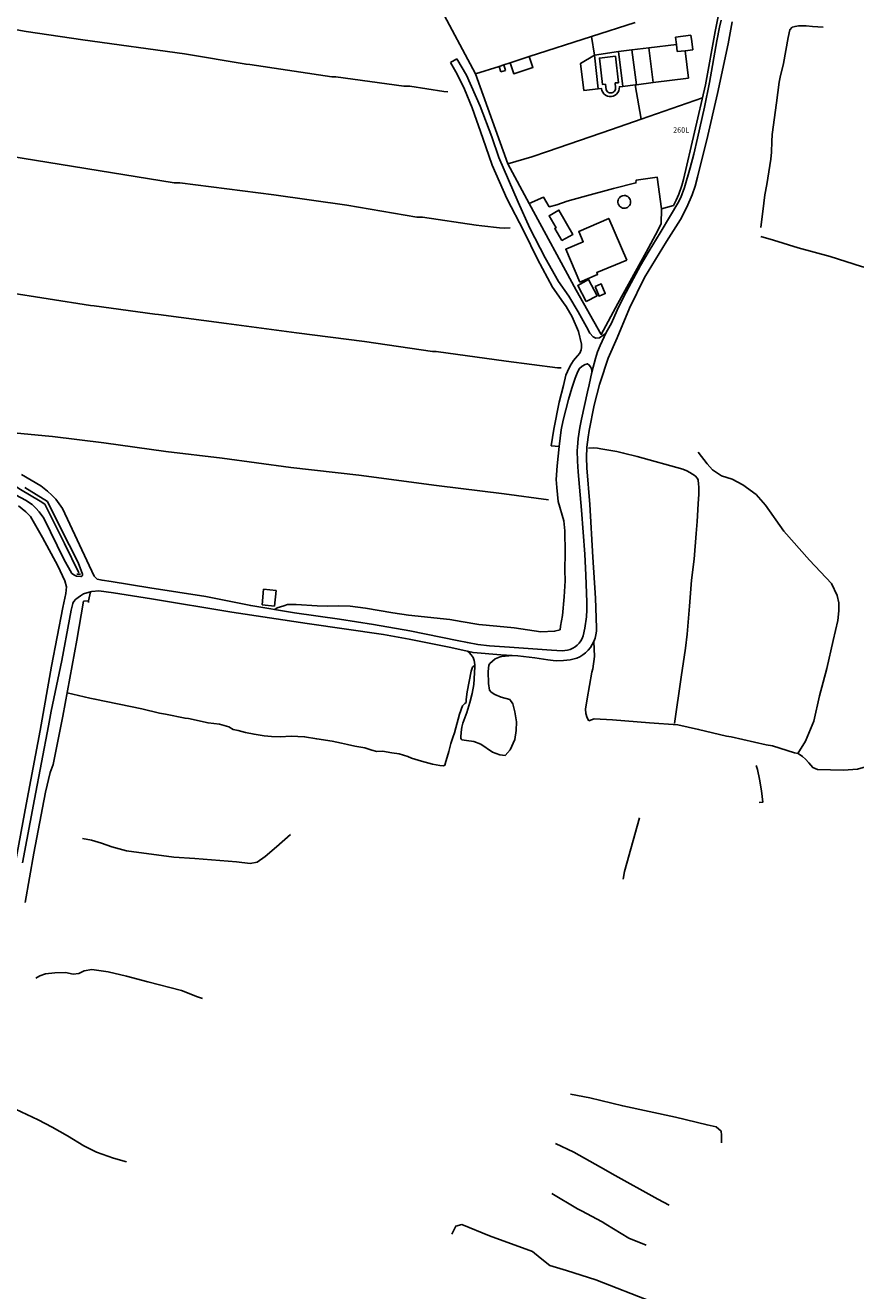
# Model space of a CAD drawing. Extents: x 704814 to 720937, y 4362420 to 4369915.
# Drawn here: x 708785 to 709021, y 4364645 to 4365004 of the extents above; entities that cross this region are included whole.
import ezdxf

# ---------------------------------------------------------------- set-up
doc = ezdxf.new("R2010")
doc.units = 0
doc.header["$MEASUREMENT"] = 0
for name, color, linetype in [('ACEQUIA', 5, '_ACEQUIA'), ('CAMINOS', 7, 'CONTINUOUS'), ('CONSTRUCCIONES_AUXILIARES', 7, 'CONTINUOUS'), ('EDIFICIOS', 1, 'CONTINUOUS'), ('LÍMITE_DE_PARCELA_RÚSTICA', 3, 'CONTINUOUS'), ('LÍNEA_INTERIOR_DE_EDIFICAC', 7, 'CONTINUOUS'), ('PISCINA_O_ESTANQUE', 5, 'CONTINUOUS'), ('TALUDES', 30, 'CONTINUOUS'), ('TEXTO_NÚMERO_DE_POLICIA', 254, 'CONTINUOUS'), ('VALLA_O_MURO', 3, 'CONTINUOUS')]:
    doc.layers.add(name, color=color, linetype=linetype)
doc.styles.get("Standard").update_dxf_attribs({"font": 'txt.shx'})
doc.styles.add('STYLE-FONT001', font='font001.shx')
doc.linetypes.add('_ACEQUIA', pattern='A,5,["^V",STYLE-FONT001,S=0.3,R=0,X=0,Y=0],-1e-05', length=5.00001)

msp = doc.modelspace()

# ---------------------------------------------------------------- linework, layer by layer
at = {"layer": 'ACEQUIA'}
msp.add_lwpolyline([(708800.43, 4364848.38), (708796.43, 4364856.69), (708791.78, 4364865.89), (708790.78, 4364867.82), (708789.47, 4364868.68), (708783.93, 4364872.01), (708770.6, 4364880.42), (708766.86, 4364882.76), (708765.86, 4364883.91), (708765.05, 4364885.18), (708764.43, 4364886.57), (708764.13, 4364887.54), (708763.62, 4364889.58), (708763.32, 4364891.67), (708763.23, 4364893.77), (708763.28, 4364895.18), (708763.28, 4364895.87)], dxfattribs=at)
at = {"layer": 'CAMINOS', "flags": 128}
for points in [[(708982.61, 4365005.04), (708982.12, 4365003.1), (708981.37, 4364999.17), (708979.3, 4364987.35), (708977.85, 4364980.36), (708975.9, 4364971.57), (708974.83, 4364967.1), (708973.8, 4364963.23), (708972.15, 4364957.58), (708971.12, 4364954.76), (708970.32, 4364953.13), (708968.23, 4364949.72), (708965.33, 4364944.77), (708962.18, 4364939.66), (708959.75, 4364935.51), (708956.37, 4364929.38), (708954.88, 4364926.49), (708953.11, 4364922.83), (708951.49, 4364919.1), (708949.98, 4364916.51), (708948.27, 4364912.83), (708947.54, 4364910.98), (708946.93, 4364909.12), (708945.92, 4364905.27), (708945.17, 4364901.7)], [(708985.74, 4365004.63), (708984.6, 4364998.35), (708981.56, 4364984.23), (708978.55, 4364971.1), (708976.18, 4364961.8), (708975.9, 4364960.53), (708975.22, 4364958.03), (708974.4, 4364955.58), (708972.89, 4364952), (708971.06, 4364948.58), (708967.05, 4364942.34), (708960.83, 4364932.06), (708956.59, 4364923.43), (708953.13, 4364914.94), (708950.54, 4364909.17), (708948.24, 4364902.3), (708948.11, 4364901.78)], [(708907.69, 4364994.15), (708910.4, 4364989.45), (708914.27, 4364980.7), (708917.55, 4364972.02), (708919.53, 4364966.08), (708925.04, 4364953.46), (708928.38, 4364946.13), (708932.67, 4364937.67), (708936.49, 4364930.93), (708939.38, 4364926.76), (708942.09, 4364922.37), (708944.44, 4364918.07), (708945.32, 4364916.33), (708946.27, 4364915.31), (708947.1, 4364914.89), (708948.06, 4364915), (708949.15, 4364915.73), (708949.96, 4364916.47)], [(708937.86, 4364901.51), (708938.57, 4364904.39), (708939.01, 4364905.47), (708939.81, 4364907.04), (708940.76, 4364908.51), (708941.86, 4364909.88), (708942.5, 4364910.65), (708942.91, 4364911.57), (708943.03, 4364912.23), (708942.97, 4364913.23), (708942.14, 4364916.76), (708940.31, 4364920.9), (708938.63, 4364923.89), (708937.92, 4364924.91), (708934.78, 4364929.37), (708930.5, 4364937.32), (708926.63, 4364945.23), (708921.84, 4364954.52), (708917.7, 4364963.96), (708915.02, 4364971.63), (708911.95, 4364980.23), (708909.84, 4364985.48), (708907.7, 4364989.76), (708905.89, 4364993.08)], [(708940.56, 4364901.58), (708941.23, 4364903.57), (708941.94, 4364905.45), (708942.44, 4364906.29), (708943.16, 4364906.98), (708944.02, 4364907.44), (708944.66, 4364907.61), (708945.17, 4364907.25), (708945.57, 4364906.78), (708945.84, 4364906.21), (708945.94, 4364905.59), (708945.88, 4364904.97)], [(708945.17, 4364901.7), (708944.74, 4364899.66), (708942.98, 4364891.89), (708942.52, 4364889.57), (708942.06, 4364886.41), (708941.83, 4364883.98), (708941.79, 4364883.01), (708941.83, 4364880.02), (708942.02, 4364877.02), (708943.01, 4364866.15), (708943.9, 4364853.67), (708944.23, 4364847.68), (708944.51, 4364840), (708944.5, 4364837.87), (708944.38, 4364835.88), (708943.96, 4364832.62), (708943.51, 4364830.46), (708943.21, 4364829.74), (708942.82, 4364829.05), (708942.34, 4364828.42), (708941.79, 4364827.86), (708941.18, 4364827.37), (708940.51, 4364826.96), (708939.79, 4364826.64), (708939.03, 4364826.41), (708938.26, 4364826.28), (708937.47, 4364826.25), (708934.48, 4364826.44), (708922.53, 4364827.26), (708916.93, 4364827.65), (708913.59, 4364828.03), (708910.64, 4364828.57), (708907.71, 4364829.17), (708894.28, 4364831.85)], [(708934.36, 4364884.36), (708935.11, 4364889.08), (708936.7, 4364896.75), (708937.86, 4364901.51)], [(708936.64, 4364884.14), (708937.27, 4364888.93), (708937.77, 4364891.65), (708939.31, 4364897.46), (708940.27, 4364900.73), (708940.56, 4364901.58)], [(708948.11, 4364901.78), (708946.58, 4364895.85), (708945.14, 4364888.73), (708944.84, 4364886.82), (708944.55, 4364883.94), (708944.45, 4364881.04), (708944.54, 4364878.15), (708945.31, 4364867.7), (708946.2, 4364852.75), (708946.92, 4364841.12), (708947.24, 4364832.75), (708947.21, 4364831.75), (708947.08, 4364830.76), (708946.84, 4364829.8), (708946.5, 4364828.86)], [(708784.19, 4364876.22), (708789.68, 4364873.01), (708791.61, 4364871.51), (708792.79, 4364870.39), (708793.9, 4364869.19), (708794.9, 4364867.91), (708795.82, 4364866.56), (708804.81, 4364847.39), (708805.63, 4364846.58), (708807.05, 4364846.24), (708809.63, 4364845.88), (708820.56, 4364844.08), (708836.48, 4364841.58), (708849.23, 4364839.06), (708861.66, 4364837.02), (708874.4, 4364835.16), (708883.99, 4364833.69), (708894.28, 4364831.85)], [(708778.48, 4364872.62), (708785.38, 4364868.95), (708787.19, 4364867.7), (708788.28, 4364866.72), (708789.26, 4364865.63), (708790.52, 4364863.82), (708796.25, 4364852.22), (708798.48, 4364848.17), (708799.21, 4364847.65), (708799.84, 4364847.41), (708801.05, 4364847.29), (708801.16, 4364847.31), (708801.34, 4364847.43), (708801.41, 4364847.51), (708801.46, 4364847.61), (708801.49, 4364847.71), (708801.48, 4364847.92), (708800.31, 4364851.3), (708795.14, 4364861.31), (708791.59, 4364868.52), (708785.18, 4364872.56)], [(708782.47, 4364766.3), (708785.51, 4364782.67), (708789.47, 4364803.59), (708792.68, 4364821.84), (708795.92, 4364838.49), (708796.81, 4364842.44), (708796.97, 4364844.32), (708796.54, 4364846.02), (708794.54, 4364850.34), (708790.17, 4364858.38), (708786.8, 4364864.33), (708785.48, 4364865.61), (708783.33, 4364867.35)], [(708803.82, 4364842.99), (708802.73, 4364842.71), (708801.81, 4364842.36), (708800.94, 4364841.85), (708799.6, 4364840.86), (708798.96, 4364840.1), (708798.78, 4364839.68), (708798.3, 4364837.76), (708797.82, 4364835.23), (708795.69, 4364823.44), (708792.66, 4364809.15), (708791.82, 4364804.93), (708787.88, 4364784.12), (708784.46, 4364766.08)], [(708894.15, 4364829.54), (708886.84, 4364830.85), (708865.21, 4364834), (708843.83, 4364837.21), (708821.05, 4364841), (708810.27, 4364842.7), (708806.12, 4364843.22), (708804.11, 4364843.07), (708803.82, 4364842.99)], [(708946.5, 4364828.86), (708946.05, 4364827.97), (708945.51, 4364827.14), (708944.88, 4364826.36), (708944.17, 4364825.67), (708943.39, 4364825.05), (708942.54, 4364824.52), (708941.65, 4364824.09), (708939.76, 4364823.68), (708937.85, 4364823.45), (708935.92, 4364823.41), (708934.96, 4364823.47), (708933.42, 4364823.68), (708929.8, 4364824.23), (708924.95, 4364824.76), (708920.08, 4364825.05), (708912.24, 4364825.73), (708905.95, 4364827.12), (708894.15, 4364829.54)], [(708912.76, 4364821.67), (708912.78, 4364822.12), (708912.68, 4364823.01), (708912.57, 4364823.45), (708912.24, 4364824.28), (708911.75, 4364825.04), (708911.13, 4364825.7), (708910.65, 4364826.08)], [(708923.36, 4364824.85), (708920.44, 4364824.62), (708919.95, 4364824.5), (708919, 4364824.14), (708918.55, 4364823.9), (708917.73, 4364823.31), (708917.02, 4364822.59), (708916.72, 4364822.18)]]:
    msp.add_lwpolyline(points, dxfattribs=at)
at = {"layer": 'CONSTRUCCIONES_AUXILIARES'}
for p, q in [((708920.11, 4364990.38), (708919.6, 4364991.97)), ((708921.48, 4364990.82), (708920.11, 4364990.38)), ((708920.97, 4364992.41), (708921.48, 4364990.82)), ((708800.92, 4364847.96), (708799.91, 4364847.95)), ((708852.41, 4364839.28), (708852.85, 4364843.67)), ((708852.85, 4364843.67), (708856.4, 4364843.31)), ((708856.4, 4364843.31), (708855.96, 4364838.92)), ((708803.2, 4364840.41), (708801.81, 4364840.34)), ((708803.25, 4364839.96), (708803.2, 4364840.41)), ((708855.96, 4364838.92), (708852.41, 4364839.28))]:
    msp.add_line(p, q, dxfattribs=at)
at = {"layer": 'CONSTRUCCIONES_AUXILIARES', "flags": 128}
msp.add_lwpolyline([(708946.82, 4364929.53), (708947.97, 4364926.79), (708949.74, 4364927.53), (708948.58, 4364930.28), (708946.82, 4364929.53)], dxfattribs=at)
at = {"layer": 'EDIFICIOS', "linetype": 'CONTINUOUS'}
for p, q in [((708974.02, 4365000.83), (708969.67, 4365000.29)), ((708974.24, 4364999.06), (708974.02, 4365000.83)), ((708962.09, 4364997.23), (708957.25, 4364996.62)), ((708969.93, 4364998.21), (708962.09, 4364997.23)), ((708969.67, 4365000.29), (708969.93, 4364998.21)), ((708974.54, 4364996.67), (708974.24, 4364999.06)), ((708947.74, 4364985.64), (708946.64, 4364995.18)), ((708957.25, 4364996.62), (708953.49, 4364996.15)), ((708953.49, 4364996.15), (708954.72, 4364986.3)), ((708972.37, 4364996.4), (708974.54, 4364996.67)), ((708973.34, 4364988.63), (708972.37, 4364996.4)), ((708954.72, 4364986.3), (708958.25, 4364986.74)), ((708958.56, 4364986.78), (708963.33, 4364987.38)), ((708963.33, 4364987.38), (708973.34, 4364988.63))]:
    msp.add_line(p, q, dxfattribs=at)
at = {"layer": 'EDIFICIOS', "linetype": 'CONTINUOUS', "flags": 128}
for points in [[(708928.2, 4364994.74), (708922.78, 4364993), (708923.78, 4364989.89), (708929.2, 4364991.64), (708928.2, 4364994.74)], [(708946.64, 4364995.18), (708942.71, 4364992.8), (708943.66, 4364985.14), (708947.74, 4364985.64)], [(708958.25, 4364986.74), (708958.56, 4364986.78)], [(708937.39, 4364942.57), (708935.39, 4364946), (708935.77, 4364946.22), (708933.78, 4364949.62), (708936.59, 4364951.19), (708940.49, 4364944.28), (708937.39, 4364942.57)], [(708955.8, 4364936.99), (708950.7, 4364948.83), (708942.2, 4364945.17), (708943.47, 4364942.23), (708938.54, 4364940.11), (708942.55, 4364930.81), (708947.56, 4364932.97), (708947.32, 4364933.52), (708955.8, 4364936.99)], [(708944.34, 4364925.29), (708941.93, 4364929.86), (708945, 4364931.48), (708947.41, 4364926.9), (708944.34, 4364925.29)]]:
    msp.add_lwpolyline(points, dxfattribs=at)
at = {"layer": 'LÍMITE_DE_PARCELA_RÚSTICA'}
for p, q in [((708946.64, 4364995.18), (708945.87, 4365000.43)), ((708905.89, 4364993.08), (708907.69, 4364994.15)), ((708936.64, 4364884.14), (708934.36, 4364884.36)), ((708803.39, 4364841.21), (708803.82, 4364842.99)), ((708803.2, 4364840.41), (708803.39, 4364841.21)), ((708946.65, 4364824.58), (708946.5, 4364828.86)), ((708912.78, 4364822.12), (708912.12, 4364821.56)), ((708946.16, 4364821.15), (708946.65, 4364824.58))]:
    msp.add_line(p, q, dxfattribs=at)
at = {"layer": 'LÍMITE_DE_PARCELA_RÚSTICA', "flags": 128}
for points in [[(708965.69, 4364951.61), (708964.41, 4364960.56), (708958.45, 4364959.67), (708958.42, 4364958.94), (708952.02, 4364957.38)], [(708936.03, 4364952.74), (708933.84, 4364952.18), (708932.22, 4364954.87), (708928.14, 4364953.1)], [(708936.64, 4364884.14), (708936.08, 4364878.7), (708935.84, 4364874.77), (708936.04, 4364872.51), (708936.35, 4364868.55), (708937.94, 4364863.04), (708938.22, 4364860.28), (708938.39, 4364854.05), (708938.28, 4364849.1), (708938.38, 4364846.06), (708938.04, 4364841.57), (708937.57, 4364836.19), (708937.05, 4364833.23), (708936.94, 4364832.18), (708935.34, 4364831.76), (708931.43, 4364831.58), (708923.91, 4364832.7), (708918.97, 4364833.19), (708913.92, 4364833.71), (708908.83, 4364834.5), (708905.64, 4364835.06), (708893.91, 4364836.29), (708889.54, 4364837), (708881.71, 4364838.28), (708877.37, 4364838.88), (708874.12, 4364838.94), (708871.03, 4364838.85), (708868.03, 4364838.98), (708862.11, 4364839.35), (708859.59, 4364839.37)], [(708856.06, 4364837.94), (708856.73, 4364838.38), (708858.63, 4364838.96), (708859.59, 4364839.37)], [(708874.95, 4364800.05), (708872.28, 4364800.57), (708867.91, 4364801.23), (708864.47, 4364801.83), (708860.69, 4364802.03), (708857.58, 4364801.85), (708855.09, 4364801.93), (708853.05, 4364802.07), (708850.17, 4364802.58), (708847.72, 4364803.06), (708845.66, 4364803.59), (708844.23, 4364803.94), (708842.96, 4364804.65), (708840.33, 4364805.42), (708837.11, 4364805.77), (708831.6, 4364807.02), (708830.57, 4364807.11), (708825.01, 4364808.3), (708823.3, 4364808.55), (708818.32, 4364809.76), (708805.01, 4364812.53), (708803.61, 4364812.75), (708797.14, 4364814.33)], [(708945.03, 4364806.41), (708946.56, 4364806.95), (708951.76, 4364806.68), (708962.27, 4364805.76), (708970.31, 4364805.21), (708976.2, 4364803.92), (708984.14, 4364802.03), (708985.42, 4364801.87), (708995.38, 4364799.6), (708997.11, 4364799.3), (709003.34, 4364797.3), (709004.44, 4364797.08), (709005.65, 4364796.22), (709006.5, 4364795.51), (709007.48, 4364794.49), (709008.58, 4364793.12), (709009.89, 4364792.55), (709017.28, 4364792.35), (709021.21, 4364792.66), (709023.49, 4364793.35), (709024.8, 4364793.8), (709026.33, 4364794.86), (709028.5, 4364796.01), (709030.38, 4364797.88)], [(708785.24, 4364754.81), (708787.69, 4364768.81), (708790.97, 4364786.1), (708792.36, 4364791.73), (708793.22, 4364794.01)]]:
    msp.add_lwpolyline(points, dxfattribs=at)
at = {"layer": 'LÍNEA_INTERIOR_DE_EDIFICAC'}
for p, q in [((708970.15, 4364996.16), (708969.93, 4364998.21)), ((708972.37, 4364996.4), (708970.15, 4364996.16))]:
    msp.add_line(p, q, dxfattribs=at)
at = {"layer": 'LÍNEA_INTERIOR_DE_EDIFICAC', "flags": 128}
for points in [[(708962.09, 4364997.23), (708963.33, 4364987.38)], [(708958.56, 4364986.78), (708957.25, 4364996.62)]]:
    msp.add_lwpolyline(points, dxfattribs=at)
at = {"layer": 'PISCINA_O_ESTANQUE', "flags": 128}
for points in [[(708953.48, 4364987.33), (708952.6, 4364994.83), (708948.09, 4364994.3), (708948.97, 4364986.8), (708949.78, 4364986.9), (708949.97, 4364985.28), (708950.13, 4364985), (708950.35, 4364984.77), (708950.61, 4364984.59), (708950.91, 4364984.47), (708951.23, 4364984.43), (708951.55, 4364984.46), (708951.85, 4364984.56), (708952.13, 4364984.72), (708952.36, 4364984.95), (708952.53, 4364985.22), (708952.64, 4364985.52), (708952.67, 4364985.84), (708952.56, 4364987.26), (708953.48, 4364987.33)], [(708955.12, 4364955.35), (708955.48, 4364955.31), (708955.83, 4364955.2), (708956.14, 4364955.03), (708956.42, 4364954.8), (708956.64, 4364954.52), (708956.81, 4364954.19), (708956.9, 4364953.85), (708956.93, 4364953.49), (708956.88, 4364953.13), (708956.76, 4364952.79), (708956.58, 4364952.48), (708956.34, 4364952.21), (708956.05, 4364951.99), (708955.73, 4364951.84), (708955.38, 4364951.75), (708955.02, 4364951.74), (708954.66, 4364951.8), (708954.32, 4364951.92), (708954.02, 4364952.12), (708953.76, 4364952.36), (708953.55, 4364952.66), (708953.4, 4364952.99), (708953.33, 4364953.34), (708953.33, 4364953.7), (708953.39, 4364954.06), (708953.53, 4364954.39), (708953.73, 4364954.69), (708953.99, 4364954.94), (708954.29, 4364955.14), (708954.62, 4364955.28), (708955.12, 4364955.35)]]:
    msp.add_lwpolyline(points, dxfattribs=at)
at = {"layer": 'TALUDES', "flags": 128}
for points in [[(708908.78, 4364801.32), (708908.74, 4364801.71), (708908.86, 4364803.18), (708909.06, 4364804.57), (708909.39, 4364805.69), (708910.5, 4364808.77), (708911.34, 4364811.6), (708912, 4364814.1), (708912.46, 4364816.7), (708912.76, 4364821.67)], [(708916.72, 4364822.18), (708916.54, 4364820.31), (708916.58, 4364816.98), (708916.91, 4364815.09), (708917.36, 4364814.54), (708918.44, 4364813.79), (708920.22, 4364813.05), (708922.65, 4364812.45), (708923.5, 4364811.15), (708924.12, 4364808.89), (708924.52, 4364806.11), (708924.48, 4364803.6), (708924.1, 4364801.04), (708922.75, 4364798.11), (708921.35, 4364796.57), (708919.8, 4364796.69), (708917.75, 4364797.46), (708914.45, 4364799.71), (708912.42, 4364800.48), (708910.34, 4364800.81), (708909.07, 4364800.95), (708908.78, 4364801.32)]]:
    msp.add_lwpolyline(points, dxfattribs=at)
at = {"layer": 'VALLA_O_MURO'}
for p, q in [((708958.19, 4365004.39), (708945.87, 4365000.43)), ((708945.87, 4365000.43), (708928.2, 4364994.74)), ((708919.6, 4364991.97), (708912.91, 4364989.82)), ((708920.97, 4364992.41), (708919.6, 4364991.97)), ((708922.78, 4364993), (708920.97, 4364992.41)), ((708922.09, 4364964.29), (708912.91, 4364989.82)), ((708958.25, 4364986.74), (708959.87, 4364977)), ((708977.33, 4364983.08), (708959.87, 4364977)), ((708928.14, 4364953.1), (708922.09, 4364964.29)), ((708965.57, 4364947.32), (708965.69, 4364951.61)), ((708965.69, 4364951.61), (708969.04, 4364952.48)), ((708963.95, 4364944.18), (708965.57, 4364947.32))]:
    msp.add_line(p, q, dxfattribs=at)
at = {"layer": 'VALLA_O_MURO', "flags": 128}
for points in [[(708912.91, 4364989.82), (708902.59, 4365009.13), (708919.28, 4365014.92), (708936.61, 4365021.2), (708956.97, 4365029.42)], [(708982.73, 4365010.41), (708982.35, 4365008.92), (708980.93, 4365001.86), (708978.18, 4364986.73)], [(708905.1, 4364984.79), (708903.99, 4364984.88), (708894.3, 4364986.33), (708892.63, 4364986.4), (708873.34, 4364988.97), (708872.21, 4364989.04), (708848.92, 4364992.54), (708847.9, 4364992.55), (708830.38, 4364995.52), (708801.64, 4364999.53), (708785.5, 4365001.89), (708779.23, 4365003.04)], [(708993.83, 4364946.29), (708994.66, 4364953.22), (708995, 4364955.55), (708995.5, 4364958.51), (708996.71, 4364965.65), (708996.85, 4364967.64), (708996.93, 4364970.65), (708997.05, 4364972.65), (708998.24, 4364981.59), (708999.07, 4364987.53), (708999.3, 4364988.91), (709000.23, 4364992.8), (709001.58, 4365000.2), (709002.07, 4365002.33), (709002.76, 4365003.05), (709003.57, 4365003.32), (709004.56, 4365003.44), (709006.73, 4365003.45), (709008.47, 4365003.3), (709011.49, 4365003.13)], [(708953.49, 4364996.15), (708946.64, 4364995.18)], [(708947.74, 4364985.64), (708948.67, 4364985.69), (708948.78, 4364985.13), (708949.02, 4364984.61), (708949.37, 4364984.16), (708949.81, 4364983.8), (708950.32, 4364983.55), (708950.87, 4364983.41), (708951.44, 4364983.4), (708951.99, 4364983.52), (708952.51, 4364983.76), (708952.96, 4364984.1), (708953.32, 4364984.54), (708953.58, 4364985.05), (708953.71, 4364985.6), (708953.72, 4364986.17), (708954.72, 4364986.3)], [(708969.04, 4364952.48), (708969.84, 4364954.06), (708970.55, 4364955.68), (708971.45, 4364958.18), (708971.94, 4364959.88), (708978.18, 4364986.73)], [(708959.87, 4364977), (708951.52, 4364974.09), (708933.32, 4364967.78), (708928.9, 4364966.36), (708922.09, 4364964.29)], [(708922.81, 4364946.21), (708921.17, 4364946.12), (708919.73, 4364946.22), (708914.75, 4364946.74), (708913.09, 4364946.92), (708897.87, 4364949.2), (708896.33, 4364949.21), (708876.47, 4364952.57), (708855.75, 4364955.55), (708829.08, 4364958.93), (708827.49, 4364958.91), (708777.29, 4364967.06)], [(708952.02, 4364957.38), (708943.33, 4364954.94), (708938.9, 4364953.75), (708936.03, 4364952.74)], [(708963.95, 4364944.18), (708961.35, 4364939.26), (708953.28, 4364924.75), (708948.57, 4364915.93), (708941.46, 4364928.5), (708928.14, 4364953.1)], [(709042.31, 4364904.31), (709042.74, 4364909.22), (709043.14, 4364911.22), (709043.58, 4364916.38), (709043.75, 4364917.52), (709044.24, 4364922.66), (709044.35, 4364925.37), (709044.19, 4364927.39), (709043.81, 4364928.81), (709043.27, 4364929.51), (709042.24, 4364930), (709040.04, 4364930.68), (709031.7, 4364932.52), (709024.2, 4364934.77), (709022.35, 4364935.21), (709013.5, 4364938.02), (709004.39, 4364940.54), (708997.45, 4364942.71), (708993.84, 4364943.76)], [(708937.24, 4364906.47), (708936.15, 4364906.48), (708921.67, 4364908.38), (708901.81, 4364911.09), (708900.7, 4364911.1), (708881.49, 4364913.95), (708862.18, 4364916.37), (708842.37, 4364919.07), (708823.01, 4364921.6), (708821.98, 4364921.66), (708804.85, 4364924.09), (708803.73, 4364924.13), (708779.74, 4364927.98), (708778.66, 4364928.1), (708774, 4364929.06)], [(708933.62, 4364869.05), (708921.06, 4364870.7), (708901.86, 4364873.06), (708879.88, 4364876.04), (708860.58, 4364878.23), (708841.09, 4364880.88), (708825.17, 4364882.77), (708807.58, 4364885.19), (708793.04, 4364887.04), (708791.94, 4364887.1), (708780.99, 4364888.15), (708773.63, 4364889.11), (708769.67, 4364889.56)], [(708969.37, 4364805.62), (708971.26, 4364818.75), (708972.44, 4364826.95), (708972.91, 4364830.92), (708973.62, 4364838.87), (708974.22, 4364846.26), (708974.98, 4364852.21), (708975.51, 4364859.52), (708975.76, 4364862.92), (708976.1, 4364867.9), (708976.28, 4364870.61), (708976.26, 4364872.61), (708976.2, 4364873.59), (708976.05, 4364874.57), (708975.86, 4364875.05), (708975.22, 4364875.83), (708973.71, 4364876.8), (708972.82, 4364877.26), (708971.7, 4364877.69), (708958.73, 4364881.35), (708954.94, 4364882.32), (708952.97, 4364882.73), (708948.48, 4364883.47), (708947.5, 4364883.69), (708946.51, 4364883.83), (708944.96, 4364883.73)], [(709004.35, 4364797.09), (709006.46, 4364800.63), (709008.83, 4364806.25), (709010.49, 4364813.48), (709012.52, 4364821.19), (709014.33, 4364829.16), (709015.64, 4364834.79), (709015.92, 4364837.53), (709016, 4364839.84), (709015.48, 4364841.92), (709013.83, 4364845.33), (709007.6, 4364851.93), (709000.38, 4364860.13), (708995.21, 4364867.5), (708992.47, 4364870.57), (708988.76, 4364873.33), (708985.71, 4364874.87), (708982.68, 4364875.88), (708980.12, 4364877.5), (708978.6, 4364879.21), (708976.05, 4364882.58)], [(708793.22, 4364794.01), (708795.9, 4364807.66), (708799.91, 4364829.26), (708801.81, 4364840.34)], [(708912.12, 4364821.56), (708911.67, 4364820.44), (708910.56, 4364814.62), (708910.26, 4364812.46), (708910.32, 4364811.6), (708909.91, 4364811.26), (708909.26, 4364810.66), (708908.43, 4364808.23), (708906.99, 4364802.92), (708906.47, 4364801.67), (708905.91, 4364799.89), (708905.35, 4364797.64), (708904.86, 4364796.06), (708904.5, 4364794.84), (708904.25, 4364793.79), (708903.82, 4364793.58), (708902.83, 4364793.66), (708900.71, 4364794.08), (708897.58, 4364794.9), (708894.75, 4364795.73), (708893.75, 4364796.23), (708891.34, 4364796.99), (708889.25, 4364797.33), (708886.6, 4364797.74), (708884.99, 4364797.71), (708883.57, 4364798.03), (708881.53, 4364798.67), (708878.69, 4364799.22), (708876.64, 4364799.67), (708874.95, 4364800.05)], [(708945.03, 4364806.41), (708944.61, 4364807.25), (708944.24, 4364808.44), (708944.16, 4364809.63), (708944.57, 4364812.6), (708945.94, 4364820.14), (708946.16, 4364821.15)], [(708993.33, 4364783.2), (708994.45, 4364783.33), (708994.07, 4364786.47), (708993.47, 4364789.79), (708992.89, 4364792.59), (708992.55, 4364793.68)], [(708954.8, 4364761.45), (708955.17, 4364763.59), (708959.39, 4364778.83)], [(708860.48, 4364774.13), (708856.51, 4364770.61), (708853.26, 4364767.87), (708851.04, 4364766.26), (708849.02, 4364765.94), (708845.17, 4364766.41), (708833.35, 4364767.3), (708827.41, 4364767.66), (708813.98, 4364769.5), (708809.84, 4364770.61), (708806.89, 4364771.71), (708804.07, 4364772.51), (708801.51, 4364772.96)], [(708835.5, 4364727.64), (708834.12, 4364728.07), (708829.59, 4364729.87), (708820.03, 4364732.37), (708813.96, 4364733.97), (708808.82, 4364735.17), (708804.18, 4364735.83), (708801.95, 4364735.45), (708800.5, 4364734.74), (708798.88, 4364734.52), (708796.66, 4364734.95), (708793.67, 4364734.94), (708791.02, 4364734.63), (708789.45, 4364734.01), (708788.29, 4364733.39)], [(708982.67, 4364686.73), (708982.69, 4364688.83), (708982.57, 4364690.02), (708981.17, 4364691.2), (708978.62, 4364691.77), (708969.66, 4364693.96), (708954.67, 4364697.15), (708945.33, 4364699.48), (708939.86, 4364700.47)], [(708814.02, 4364681.29), (708810.31, 4364682.35), (708805.49, 4364683.99), (708801.91, 4364685.81), (708797.21, 4364688.63), (708792.92, 4364691.11), (708788.91, 4364693.18), (708782.51, 4364696.26), (708779.32, 4364697.57), (708777.15, 4364698.35)], [(708967.89, 4364668.97), (708964.6, 4364670.7), (708951.69, 4364677.92), (708949.88, 4364678.95), (708940.8, 4364684.07), (708935.64, 4364686.52)], [(708961.34, 4364657.62), (708956.39, 4364659.69), (708949.91, 4364663.59), (708948.89, 4364664.29), (708942.97, 4364667.43), (708941.82, 4364667.96), (708934.56, 4364672.28)], [(708966.62, 4364634.22), (708967.75, 4364638.16), (708967.31, 4364639.78), (708962.99, 4364641.55), (708947.08, 4364647.84), (708938.71, 4364650.45), (708934, 4364651.94), (708931.26, 4364654.06), (708929.08, 4364655.89), (708916.92, 4364660.3), (708909.09, 4364663.48), (708907.35, 4364663.03), (708906.23, 4364660.77)]]:
    msp.add_lwpolyline(points, dxfattribs=at)

# ---------------------------------------------------------------- texts
at = {"layer": 'TEXTO_NÚMERO_DE_POLICIA', "linetype": 'CONTINUOUS'}
msp.add_text('260L', height=1.5, dxfattribs=at).set_placement((708968.98, 4364973.19))

doc.saveas('drawing.dxf')
